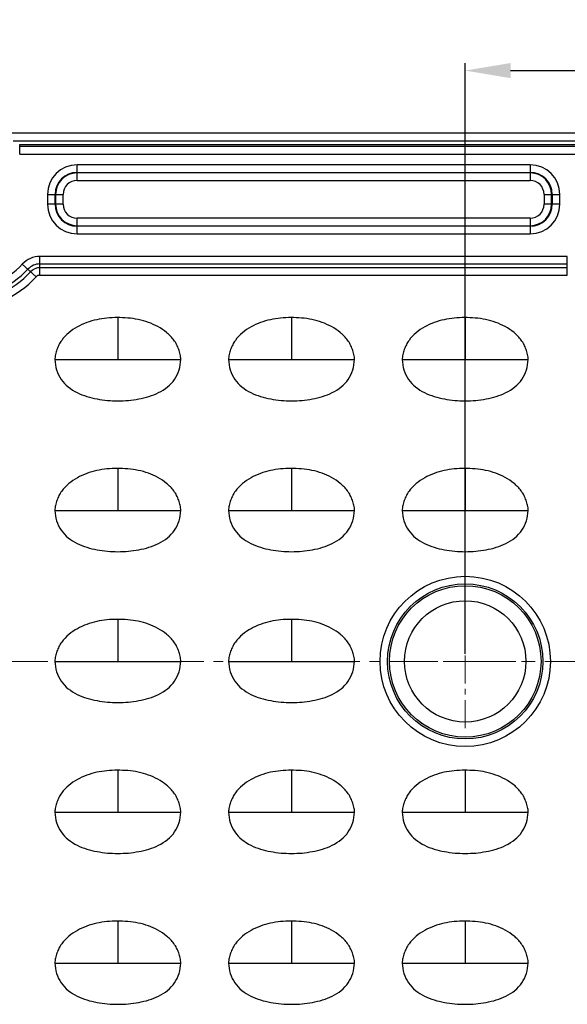
# Model space of a CAD drawing. Units: millimetres. Extents: x 1734 to 2220, y 57 to 403.
# Drawn here: x 1860 to 1896, y 295 to 361 of the extents above; entities that cross this region are included whole.
import ezdxf

# ---------------------------------------------------------------- set-up
doc = ezdxf.new("R2010")
doc.units = ezdxf.units.MM
doc.header["$LTSCALE"] = 30.734
doc.header["$PDMODE"] = 3
doc.header["$PDSIZE"] = 8
doc.linetypes.add('CENTER', pattern=[0.6, 0.375, -0.075, 0.075, -0.075])
doc.layers.get('0').update_dxf_attribs({"linetype": 'CONTINUOUS'})
doc.layers.get('Defpoints').update_dxf_attribs({"linetype": 'CONTINUOUS'})
doc.layers.add('dim', color=3, linetype='CONTINUOUS')
doc.layers.add('part', color=7, linetype='CONTINUOUS', lineweight=20)
doc.styles.add('Tony', font='arial.ttf')
doc.dimstyles.new('an', dxfattribs={"dimtxt": 2.5, "dimasz": 2.5, "dimexe": 0.4, "dimexo": 0.4, "dimgap": 0.3, "dimtad": 0, "dimrnd": 0.005, "dimzin": 1, "dimdsep": 46, "dimtxsty": 'Tony', "dimcen": 0, "dimclrd": 3, "dimclre": 3, "dimclrt": 3, "dimazin": 0, "dimtfac": 1, "dimtofl": 0, "dimtmove": 0, "dimatfit": 3, "dimfxl": 0, "dimlwd": -1, "dimlwe": -1, "dimarcsym": 0})

# ---------------------------------------------------------------- blocks, each defined once
blk = doc.blocks.new('*D104')
at = {"layer": 'Defpoints', "color": 0}
for p in [(1958.334, 357.378), (1889.336, 318.22), (1958.334, 318.22)]:
    blk.add_point(p, dxfattribs=at)
at = {"layer": 'dim', "color": 4}
for p, q in [((1889.336, 318.72), (1889.336, 357.878)), ((1958.334, 318.72), (1958.334, 357.878)), ((1892.336, 357.378), (1916.589, 357.378)), ((1955.334, 357.378), (1931.081, 357.378))]:
    blk.add_line(p, q, dxfattribs=at)
for points in [[(1892.336, 357.878), (1892.336, 356.878), (1889.336, 357.378)], [(1955.334, 356.878), (1955.334, 357.878), (1958.334, 357.378)]]:
    blk.add_solid(points, dxfattribs=at)
at = {"layer": 'dim', "color": 3, "lineweight": 18, "ltscale": 0.349637, "insert": (1923.835, 357.378), "char_height": 4, "attachment_point": 5, "style": 'Tony'}
blk.add_mtext('69.00', dxfattribs=at)
blk = doc.blocks.new('*D105')
at = {"layer": 'Defpoints', "color": 0}
for p in [(2004.334, 362.291), (1843.336, 328.232), (2004.334, 328.232)]:
    blk.add_point(p, dxfattribs=at)
at = {"layer": 'dim', "color": 4}
for p, q in [((1843.336, 328.732), (1843.336, 362.791)), ((1846.336, 362.291), (1915.237, 362.291)), ((2001.334, 362.291), (1932.433, 362.291)), ((2004.334, 328.732), (2004.334, 362.791))]:
    blk.add_line(p, q, dxfattribs=at)
for points in [[(1846.336, 362.791), (1846.336, 361.791), (1843.336, 362.291)], [(2001.334, 361.791), (2001.334, 362.791), (2004.334, 362.291)]]:
    blk.add_solid(points, dxfattribs=at)
at = {"layer": 'dim', "color": 3, "lineweight": 18, "ltscale": 0.349637, "insert": (1923.835, 362.291), "char_height": 4, "attachment_point": 5, "style": 'Tony'}
blk.add_mtext('161.00', dxfattribs=at)

msp = doc.modelspace()

# ---------------------------------------------------------------- linework, layer by layer
at = {"color": 7, "linetype": 'Continuous'}
for p, q in [((2035.839, 353.221), (1811.832, 353.221)), ((1859.403, 352.719), (1897.867, 352.719)), ((1859.835, 352.47), (1897.435, 352.47)), ((1859.835, 351.843), (1859.835, 352.47)), ((1897.435, 352.343), (1859.835, 352.343)), ((1859.835, 351.843), (1897.435, 351.843)), ((1893.635, 351.128), (1863.635, 351.128)), ((1863.635, 350.092), (1863.635, 351.128)), ((1893.635, 351.128), (1893.635, 350.628)), ((1863.635, 350.628), (1893.635, 350.628)), ((1893.635, 350.592), (1863.635, 350.592)), ((1893.635, 350.592), (1893.635, 350.092)), ((1863.635, 350.092), (1893.635, 350.092)), ((1861.677, 349.17), (1862.713, 349.17)), ((1861.677, 349.17), (1861.677, 348.52)), ((1862.177, 348.52), (1862.177, 349.17)), ((1862.213, 349.17), (1862.213, 348.52)), ((1862.713, 348.52), (1862.713, 349.17)), ((1894.557, 349.17), (1894.557, 348.52)), ((1894.557, 349.17), (1895.057, 349.17)), ((1895.057, 348.52), (1895.057, 349.17)), ((1895.093, 349.17), (1895.093, 348.52)), ((1895.093, 349.17), (1895.593, 349.17)), ((1895.593, 348.52), (1895.593, 349.17)), ((1862.177, 348.52), (1861.677, 348.52)), ((1862.713, 348.52), (1862.213, 348.52)), ((1895.057, 348.52), (1894.557, 348.52)), ((1895.593, 348.52), (1895.093, 348.52)), ((1893.635, 347.597), (1863.635, 347.597)), ((1863.635, 347.098), (1863.635, 347.597)), ((1893.635, 347.597), (1893.635, 347.098)), ((1863.635, 347.098), (1893.635, 347.098)), ((1893.635, 347.062), (1863.635, 347.062)), ((1863.635, 346.562), (1863.635, 347.062)), ((1863.635, 346.562), (1893.635, 346.562)), ((1893.635, 347.062), (1893.635, 346.562)), ((1896.093, 345.062), (1861.177, 345.062)), ((1861.177, 343.813), (1861.177, 345.062)), ((1896.093, 343.813), (1896.093, 345.062)), ((1860.007, 344.55), (1860.924, 343.703)), ((1861.177, 344.564), (1896.093, 344.564)), ((1896.093, 344.311), (1861.177, 344.311)), ((1861.177, 343.813), (1896.093, 343.813)), ((1866.335, 341.004), (1866.335, 338.22)), ((1877.835, 341.004), (1877.835, 338.22)), ((1889.335, 341.004), (1889.335, 338.22)), ((1862.167, 338.22), (1870.502, 338.22)), ((1873.667, 338.22), (1882.002, 338.22)), ((1885.167, 338.22), (1893.502, 338.22)), ((1866.335, 331.004), (1866.335, 328.22)), ((1877.835, 331.004), (1877.835, 328.22)), ((1889.335, 331.004), (1889.335, 328.22)), ((1862.167, 328.22), (1870.502, 328.22)), ((1873.667, 328.22), (1882.002, 328.22)), ((1885.167, 328.22), (1893.502, 328.22)), ((1866.335, 321.004), (1866.335, 318.22)), ((1877.835, 321.004), (1877.835, 318.22)), ((1862.167, 318.22), (1870.502, 318.22)), ((1873.667, 318.22), (1882.002, 318.22)), ((1866.335, 311.004), (1866.335, 308.22)), ((1877.835, 311.004), (1877.835, 308.22)), ((1889.335, 311.004), (1889.335, 308.22)), ((1862.167, 308.22), (1870.502, 308.22)), ((1873.667, 308.22), (1882.002, 308.22)), ((1885.167, 308.22), (1893.502, 308.22)), ((1866.335, 301.004), (1866.335, 298.22)), ((1877.835, 301.004), (1877.835, 298.22)), ((1889.335, 301.004), (1889.335, 298.22)), ((1862.167, 298.22), (1870.502, 298.22)), ((1873.667, 298.22), (1882.002, 298.22)), ((1885.167, 298.22), (1893.502, 298.22))]:
    msp.add_line(p, q, dxfattribs=at)
for radius in [5.641, 5.142, 5.017, 4.019]:
    msp.add_circle((1889.336, 318.22), radius, dxfattribs=at)
for centre, radius, start, end in [((1863.635, 349.17), 1.958, 90, 180), ((1893.635, 349.17), 1.958, 0, 90), ((1863.635, 349.17), 1.458, 90, 180), ((1863.635, 349.17), 1.422, 90, 180), ((1893.635, 349.17), 1.458, 0, 90), ((1893.635, 349.17), 1.422, 0, 90), ((1863.635, 349.17), 0.922, 90, 180), ((1893.635, 349.17), 0.922, 0, 90), ((1863.635, 348.52), 1.958, 180, 270), ((1863.635, 348.52), 1.458, 180, 270), ((1863.635, 348.52), 1.422, 180, 270), ((1863.635, 348.52), 0.922, 180, 270), ((1893.635, 348.52), 1.958, 270, 360), ((1893.635, 348.52), 1.458, 270, 0), ((1893.635, 348.52), 1.422, 270, 0), ((1893.635, 348.52), 0.922, 270, 360), ((1861.177, 343.47), 1.592, 90, 137.2679), ((1856.035, 348.22), 6.158, 222.7322, 317.26789), ((1856.035, 348.22), 5.906, 222.7322, 317.26789), ((1856.035, 348.22), 5.408, 222.73229, 317.26789), ((1861.177, 343.47), 1.094, 90, 137.26791), ((1861.177, 343.47), 0.842, 90, 137.26791), ((1856.035, 348.22), 6.656, 222.73219, 317.26789), ((1861.177, 343.47), 0.344, 90, 137.26791)]:
    msp.add_arc(centre, radius, start, end, dxfattribs=at)
for points, knots in [([(1866.3, 341.004), (1865.843, 341.004), (1865.151, 340.948), (1864.27, 340.689), (1863.642, 340.405), (1863.068, 340.021), (1862.67, 339.601), (1862.429, 339.21), (1862.292, 338.894), (1862.201, 338.563), (1862.165, 338.334), (1862.168, 338.22)], [0, 0, 0, 0, 0.249857, 0.374935, 0.500004, 0.625012, 0.7499, 0.81245, 0.874989, 0.937508, 1, 1, 1, 1]), ([(1870.502, 338.22), (1870.505, 338.336), (1870.47, 338.568), (1870.372, 338.902), (1870.235, 339.223), (1869.987, 339.617), (1869.581, 340.039), (1868.996, 340.422), (1868.358, 340.705), (1867.687, 340.894), (1866.996, 340.991), (1866.532, 341.004), (1866.3, 341.004)], [0, 0, 0, 0, 0.062454, 0.125191, 0.187585, 0.250156, 0.375067, 0.500008, 0.624998, 0.750002, 0.874989, 1, 1, 1, 1]), ([(1877.8, 341.004), (1877.343, 341.004), (1876.651, 340.948), (1875.77, 340.689), (1875.142, 340.405), (1874.568, 340.021), (1874.17, 339.601), (1873.929, 339.21), (1873.792, 338.894), (1873.701, 338.563), (1873.665, 338.334), (1873.668, 338.22)], [0, 0, 0, 0, 0.249857, 0.374935, 0.500004, 0.625012, 0.7499, 0.81245, 0.874989, 0.937508, 1, 1, 1, 1]), ([(1882.002, 338.22), (1882.005, 338.336), (1881.97, 338.568), (1881.872, 338.902), (1881.735, 339.223), (1881.487, 339.617), (1881.081, 340.039), (1880.496, 340.422), (1879.858, 340.705), (1879.187, 340.894), (1878.496, 340.991), (1878.032, 341.004), (1877.8, 341.004)], [0, 0, 0, 0, 0.062454, 0.125191, 0.187585, 0.250156, 0.375067, 0.500008, 0.624998, 0.750002, 0.874989, 1, 1, 1, 1]), ([(1889.3, 341.004), (1888.843, 341.004), (1888.151, 340.948), (1887.27, 340.689), (1886.642, 340.405), (1886.068, 340.021), (1885.67, 339.601), (1885.429, 339.21), (1885.292, 338.894), (1885.201, 338.563), (1885.165, 338.334), (1885.168, 338.22)], [0, 0, 0, 0, 0.249857, 0.374935, 0.500004, 0.625012, 0.7499, 0.81245, 0.874989, 0.937508, 1, 1, 1, 1]), ([(1893.502, 338.22), (1893.505, 338.336), (1893.47, 338.568), (1893.372, 338.902), (1893.235, 339.223), (1892.987, 339.617), (1892.581, 340.039), (1891.996, 340.422), (1891.358, 340.705), (1890.687, 340.894), (1889.996, 340.991), (1889.532, 341.004), (1889.3, 341.004)], [0, 0, 0, 0, 0.062454, 0.125191, 0.187585, 0.250156, 0.375067, 0.500008, 0.624998, 0.750002, 0.874989, 1, 1, 1, 1]), ([(1862.168, 338.22), (1862.18, 337.763), (1862.459, 336.822), (1863.607, 335.949), (1864.726, 335.643), (1865.64, 335.507), (1866.103, 335.492), (1866.335, 335.492)], [0, 0, 0, 0, 0.248409, 0.497549, 0.748443, 0.874197, 1, 1, 1, 1]), ([(1866.335, 335.492), (1866.566, 335.492), (1867.029, 335.507), (1867.943, 335.643), (1869.063, 335.949), (1870.211, 336.822), (1870.489, 337.763), (1870.502, 338.22)], [0, 0, 0, 0, 0.1258, 0.251553, 0.502443, 0.751579, 1, 1, 1, 1]), ([(1873.668, 338.22), (1873.68, 337.763), (1873.959, 336.822), (1875.107, 335.949), (1876.226, 335.643), (1877.14, 335.507), (1877.603, 335.492), (1877.835, 335.492)], [0, 0, 0, 0, 0.248409, 0.497549, 0.748443, 0.874197, 1, 1, 1, 1]), ([(1877.835, 335.492), (1878.066, 335.492), (1878.529, 335.507), (1879.443, 335.643), (1880.563, 335.949), (1881.711, 336.822), (1881.989, 337.763), (1882.002, 338.22)], [0, 0, 0, 0, 0.1258, 0.251553, 0.502443, 0.751579, 1, 1, 1, 1]), ([(1885.168, 338.22), (1885.18, 337.763), (1885.459, 336.822), (1886.607, 335.949), (1887.726, 335.643), (1888.64, 335.507), (1889.103, 335.492), (1889.335, 335.492)], [0, 0, 0, 0, 0.248409, 0.497549, 0.748443, 0.874197, 1, 1, 1, 1]), ([(1889.335, 335.492), (1889.566, 335.492), (1890.029, 335.507), (1890.943, 335.643), (1892.063, 335.949), (1893.211, 336.822), (1893.489, 337.763), (1893.502, 338.22)], [0, 0, 0, 0, 0.1258, 0.251553, 0.502443, 0.751579, 1, 1, 1, 1]), ([(1866.3, 331.004), (1865.843, 331.004), (1865.151, 330.948), (1864.27, 330.689), (1863.642, 330.405), (1863.068, 330.021), (1862.67, 329.601), (1862.429, 329.21), (1862.292, 328.894), (1862.201, 328.563), (1862.165, 328.334), (1862.168, 328.22)], [0, 0, 0, 0, 0.249857, 0.374935, 0.500004, 0.625012, 0.7499, 0.81245, 0.874989, 0.937508, 1, 1, 1, 1]), ([(1870.502, 328.22), (1870.505, 328.336), (1870.47, 328.568), (1870.372, 328.902), (1870.235, 329.223), (1869.987, 329.617), (1869.581, 330.039), (1868.996, 330.422), (1868.358, 330.705), (1867.687, 330.894), (1866.996, 330.991), (1866.532, 331.004), (1866.3, 331.004)], [0, 0, 0, 0, 0.062454, 0.125191, 0.187585, 0.250156, 0.375067, 0.500008, 0.624998, 0.750002, 0.874989, 1, 1, 1, 1]), ([(1877.8, 331.004), (1877.343, 331.004), (1876.651, 330.948), (1875.77, 330.689), (1875.142, 330.405), (1874.568, 330.021), (1874.17, 329.601), (1873.929, 329.21), (1873.792, 328.894), (1873.701, 328.563), (1873.665, 328.334), (1873.668, 328.22)], [0, 0, 0, 0, 0.249857, 0.374935, 0.500004, 0.625012, 0.7499, 0.81245, 0.874989, 0.937508, 1, 1, 1, 1]), ([(1882.002, 328.22), (1882.005, 328.336), (1881.97, 328.568), (1881.872, 328.902), (1881.735, 329.223), (1881.487, 329.617), (1881.081, 330.039), (1880.496, 330.422), (1879.858, 330.705), (1879.187, 330.894), (1878.496, 330.991), (1878.032, 331.004), (1877.8, 331.004)], [0, 0, 0, 0, 0.062454, 0.125191, 0.187585, 0.250156, 0.375067, 0.500008, 0.624998, 0.750002, 0.874989, 1, 1, 1, 1]), ([(1889.3, 331.004), (1888.843, 331.004), (1888.151, 330.948), (1887.27, 330.689), (1886.642, 330.405), (1886.068, 330.021), (1885.67, 329.601), (1885.429, 329.21), (1885.292, 328.894), (1885.201, 328.563), (1885.165, 328.334), (1885.168, 328.22)], [0, 0, 0, 0, 0.249857, 0.374935, 0.500004, 0.625012, 0.7499, 0.81245, 0.874989, 0.937508, 1, 1, 1, 1]), ([(1893.502, 328.22), (1893.505, 328.336), (1893.47, 328.568), (1893.372, 328.902), (1893.235, 329.223), (1892.987, 329.617), (1892.581, 330.039), (1891.996, 330.422), (1891.358, 330.705), (1890.687, 330.894), (1889.996, 330.991), (1889.532, 331.004), (1889.3, 331.004)], [0, 0, 0, 0, 0.062454, 0.125191, 0.187585, 0.250156, 0.375067, 0.500008, 0.624998, 0.750002, 0.874989, 1, 1, 1, 1]), ([(1862.168, 328.22), (1862.18, 327.763), (1862.459, 326.822), (1863.607, 325.949), (1864.726, 325.643), (1865.64, 325.507), (1866.103, 325.492), (1866.335, 325.492)], [0, 0, 0, 0, 0.248409, 0.497549, 0.748443, 0.874197, 1, 1, 1, 1]), ([(1866.335, 325.492), (1866.566, 325.492), (1867.029, 325.507), (1867.943, 325.643), (1869.063, 325.949), (1870.211, 326.822), (1870.489, 327.763), (1870.502, 328.22)], [0, 0, 0, 0, 0.1258, 0.251553, 0.502443, 0.751579, 1, 1, 1, 1]), ([(1873.668, 328.22), (1873.68, 327.763), (1873.959, 326.822), (1875.107, 325.949), (1876.226, 325.643), (1877.14, 325.507), (1877.603, 325.492), (1877.835, 325.492)], [0, 0, 0, 0, 0.248409, 0.497549, 0.748443, 0.874197, 1, 1, 1, 1]), ([(1877.835, 325.492), (1878.066, 325.492), (1878.529, 325.507), (1879.443, 325.643), (1880.563, 325.949), (1881.711, 326.822), (1881.989, 327.763), (1882.002, 328.22)], [0, 0, 0, 0, 0.1258, 0.251553, 0.502443, 0.751579, 1, 1, 1, 1]), ([(1885.168, 328.22), (1885.18, 327.763), (1885.459, 326.822), (1886.607, 325.949), (1887.726, 325.643), (1888.64, 325.507), (1889.103, 325.492), (1889.335, 325.492)], [0, 0, 0, 0, 0.248409, 0.497549, 0.748443, 0.874197, 1, 1, 1, 1]), ([(1889.335, 325.492), (1889.566, 325.492), (1890.029, 325.507), (1890.943, 325.643), (1892.063, 325.949), (1893.211, 326.822), (1893.489, 327.763), (1893.502, 328.22)], [0, 0, 0, 0, 0.1258, 0.251553, 0.502443, 0.751579, 1, 1, 1, 1]), ([(1866.3, 321.004), (1865.843, 321.004), (1865.151, 320.948), (1864.27, 320.689), (1863.642, 320.405), (1863.068, 320.021), (1862.67, 319.601), (1862.429, 319.21), (1862.292, 318.894), (1862.201, 318.563), (1862.165, 318.334), (1862.168, 318.22)], [0, 0, 0, 0, 0.249857, 0.374935, 0.500004, 0.625012, 0.7499, 0.81245, 0.874989, 0.937508, 1, 1, 1, 1]), ([(1870.502, 318.22), (1870.505, 318.336), (1870.47, 318.568), (1870.372, 318.902), (1870.235, 319.223), (1869.987, 319.617), (1869.581, 320.039), (1868.996, 320.422), (1868.358, 320.705), (1867.687, 320.894), (1866.996, 320.991), (1866.532, 321.004), (1866.3, 321.004)], [0, 0, 0, 0, 0.062454, 0.125191, 0.187585, 0.250156, 0.375067, 0.500008, 0.624998, 0.750002, 0.874989, 1, 1, 1, 1]), ([(1877.8, 321.004), (1877.343, 321.004), (1876.651, 320.948), (1875.77, 320.689), (1875.142, 320.405), (1874.568, 320.021), (1874.17, 319.601), (1873.929, 319.21), (1873.792, 318.894), (1873.701, 318.563), (1873.665, 318.334), (1873.668, 318.22)], [0, 0, 0, 0, 0.249857, 0.374935, 0.500004, 0.625012, 0.7499, 0.81245, 0.874989, 0.937508, 1, 1, 1, 1]), ([(1882.002, 318.22), (1882.005, 318.336), (1881.97, 318.568), (1881.872, 318.902), (1881.735, 319.223), (1881.487, 319.617), (1881.081, 320.039), (1880.496, 320.422), (1879.858, 320.705), (1879.187, 320.894), (1878.496, 320.991), (1878.032, 321.004), (1877.8, 321.004)], [0, 0, 0, 0, 0.062454, 0.125191, 0.187585, 0.250156, 0.375067, 0.500008, 0.624998, 0.750002, 0.874989, 1, 1, 1, 1]), ([(1862.168, 318.22), (1862.18, 317.763), (1862.459, 316.822), (1863.607, 315.949), (1864.726, 315.643), (1865.64, 315.507), (1866.103, 315.492), (1866.335, 315.492)], [0, 0, 0, 0, 0.248409, 0.497549, 0.748443, 0.874197, 1, 1, 1, 1]), ([(1866.335, 315.492), (1866.566, 315.492), (1867.029, 315.507), (1867.943, 315.643), (1869.063, 315.949), (1870.211, 316.822), (1870.489, 317.763), (1870.502, 318.22)], [0, 0, 0, 0, 0.1258, 0.251553, 0.502443, 0.751579, 1, 1, 1, 1]), ([(1873.668, 318.22), (1873.68, 317.763), (1873.959, 316.822), (1875.107, 315.949), (1876.226, 315.643), (1877.14, 315.507), (1877.603, 315.492), (1877.835, 315.492)], [0, 0, 0, 0, 0.248409, 0.497549, 0.748443, 0.874197, 1, 1, 1, 1]), ([(1877.835, 315.492), (1878.066, 315.492), (1878.529, 315.507), (1879.443, 315.643), (1880.563, 315.949), (1881.711, 316.822), (1881.989, 317.763), (1882.002, 318.22)], [0, 0, 0, 0, 0.1258, 0.251553, 0.502443, 0.751579, 1, 1, 1, 1]), ([(1866.3, 311.004), (1865.843, 311.004), (1865.151, 310.948), (1864.27, 310.689), (1863.642, 310.405), (1863.068, 310.021), (1862.67, 309.601), (1862.429, 309.21), (1862.292, 308.894), (1862.201, 308.563), (1862.165, 308.334), (1862.168, 308.22)], [0, 0, 0, 0, 0.249857, 0.374935, 0.500004, 0.625012, 0.7499, 0.81245, 0.874989, 0.937508, 1, 1, 1, 1]), ([(1870.502, 308.22), (1870.505, 308.336), (1870.47, 308.568), (1870.372, 308.902), (1870.235, 309.223), (1869.987, 309.617), (1869.581, 310.039), (1868.996, 310.422), (1868.358, 310.705), (1867.687, 310.894), (1866.996, 310.991), (1866.532, 311.004), (1866.3, 311.004)], [0, 0, 0, 0, 0.062454, 0.125191, 0.187585, 0.250156, 0.375067, 0.500008, 0.624998, 0.750002, 0.874989, 1, 1, 1, 1]), ([(1877.8, 311.004), (1877.343, 311.004), (1876.651, 310.948), (1875.77, 310.689), (1875.142, 310.405), (1874.568, 310.021), (1874.17, 309.601), (1873.929, 309.21), (1873.792, 308.894), (1873.701, 308.563), (1873.665, 308.334), (1873.668, 308.22)], [0, 0, 0, 0, 0.249857, 0.374935, 0.500004, 0.625012, 0.7499, 0.81245, 0.874989, 0.937508, 1, 1, 1, 1]), ([(1882.002, 308.22), (1882.005, 308.336), (1881.97, 308.568), (1881.872, 308.902), (1881.735, 309.223), (1881.487, 309.617), (1881.081, 310.039), (1880.496, 310.422), (1879.858, 310.705), (1879.187, 310.894), (1878.496, 310.991), (1878.032, 311.004), (1877.8, 311.004)], [0, 0, 0, 0, 0.062454, 0.125191, 0.187585, 0.250156, 0.375067, 0.500008, 0.624998, 0.750002, 0.874989, 1, 1, 1, 1]), ([(1889.3, 311.004), (1888.843, 311.004), (1888.151, 310.948), (1887.27, 310.689), (1886.642, 310.405), (1886.068, 310.021), (1885.67, 309.601), (1885.429, 309.21), (1885.292, 308.894), (1885.201, 308.563), (1885.165, 308.334), (1885.168, 308.22)], [0, 0, 0, 0, 0.249857, 0.374935, 0.500004, 0.625012, 0.7499, 0.81245, 0.874989, 0.937508, 1, 1, 1, 1]), ([(1893.502, 308.22), (1893.505, 308.336), (1893.47, 308.568), (1893.372, 308.902), (1893.235, 309.223), (1892.987, 309.617), (1892.581, 310.039), (1891.996, 310.422), (1891.358, 310.705), (1890.687, 310.894), (1889.996, 310.991), (1889.532, 311.004), (1889.3, 311.004)], [0, 0, 0, 0, 0.062454, 0.125191, 0.187585, 0.250156, 0.375067, 0.500008, 0.624998, 0.750002, 0.874989, 1, 1, 1, 1]), ([(1862.168, 308.22), (1862.18, 307.763), (1862.459, 306.822), (1863.607, 305.949), (1864.726, 305.643), (1865.64, 305.507), (1866.103, 305.492), (1866.335, 305.492)], [0, 0, 0, 0, 0.248409, 0.497549, 0.748443, 0.874197, 1, 1, 1, 1]), ([(1866.335, 305.492), (1866.566, 305.492), (1867.029, 305.507), (1867.943, 305.643), (1869.063, 305.949), (1870.211, 306.822), (1870.489, 307.763), (1870.502, 308.22)], [0, 0, 0, 0, 0.1258, 0.251553, 0.502443, 0.751579, 1, 1, 1, 1]), ([(1873.668, 308.22), (1873.68, 307.763), (1873.959, 306.822), (1875.107, 305.949), (1876.226, 305.643), (1877.14, 305.507), (1877.603, 305.492), (1877.835, 305.492)], [0, 0, 0, 0, 0.248409, 0.497549, 0.748443, 0.874197, 1, 1, 1, 1]), ([(1877.835, 305.492), (1878.066, 305.492), (1878.529, 305.507), (1879.443, 305.643), (1880.563, 305.949), (1881.711, 306.822), (1881.989, 307.763), (1882.002, 308.22)], [0, 0, 0, 0, 0.1258, 0.251553, 0.502443, 0.751579, 1, 1, 1, 1]), ([(1885.168, 308.22), (1885.18, 307.763), (1885.459, 306.822), (1886.607, 305.949), (1887.726, 305.643), (1888.64, 305.507), (1889.103, 305.492), (1889.335, 305.492)], [0, 0, 0, 0, 0.248409, 0.497549, 0.748443, 0.874197, 1, 1, 1, 1]), ([(1889.335, 305.492), (1889.566, 305.492), (1890.029, 305.507), (1890.943, 305.643), (1892.063, 305.949), (1893.211, 306.822), (1893.489, 307.763), (1893.502, 308.22)], [0, 0, 0, 0, 0.1258, 0.251553, 0.502443, 0.751579, 1, 1, 1, 1]), ([(1866.3, 301.004), (1865.843, 301.004), (1865.151, 300.948), (1864.27, 300.689), (1863.642, 300.405), (1863.068, 300.021), (1862.67, 299.601), (1862.429, 299.21), (1862.292, 298.894), (1862.201, 298.563), (1862.165, 298.334), (1862.168, 298.22)], [0, 0, 0, 0, 0.249857, 0.374935, 0.500004, 0.625012, 0.7499, 0.81245, 0.874989, 0.937508, 1, 1, 1, 1]), ([(1870.502, 298.22), (1870.505, 298.336), (1870.47, 298.568), (1870.372, 298.902), (1870.235, 299.223), (1869.987, 299.617), (1869.581, 300.039), (1868.996, 300.422), (1868.358, 300.705), (1867.687, 300.894), (1866.996, 300.991), (1866.532, 301.004), (1866.3, 301.004)], [0, 0, 0, 0, 0.062454, 0.125191, 0.187585, 0.250156, 0.375067, 0.500008, 0.624998, 0.750002, 0.874989, 1, 1, 1, 1]), ([(1877.8, 301.004), (1877.343, 301.004), (1876.651, 300.948), (1875.77, 300.689), (1875.142, 300.405), (1874.568, 300.021), (1874.17, 299.601), (1873.929, 299.21), (1873.792, 298.894), (1873.701, 298.563), (1873.665, 298.334), (1873.668, 298.22)], [0, 0, 0, 0, 0.249857, 0.374935, 0.500004, 0.625012, 0.7499, 0.81245, 0.874989, 0.937508, 1, 1, 1, 1]), ([(1882.002, 298.22), (1882.005, 298.336), (1881.97, 298.568), (1881.872, 298.902), (1881.735, 299.223), (1881.487, 299.617), (1881.081, 300.039), (1880.496, 300.422), (1879.858, 300.705), (1879.187, 300.894), (1878.496, 300.991), (1878.032, 301.004), (1877.8, 301.004)], [0, 0, 0, 0, 0.062454, 0.125191, 0.187585, 0.250156, 0.375067, 0.500008, 0.624998, 0.750002, 0.874989, 1, 1, 1, 1]), ([(1889.3, 301.004), (1888.843, 301.004), (1888.151, 300.948), (1887.27, 300.689), (1886.642, 300.405), (1886.068, 300.021), (1885.67, 299.601), (1885.429, 299.21), (1885.292, 298.894), (1885.201, 298.563), (1885.165, 298.334), (1885.168, 298.22)], [0, 0, 0, 0, 0.249857, 0.374935, 0.500004, 0.625012, 0.7499, 0.81245, 0.874989, 0.937508, 1, 1, 1, 1]), ([(1893.502, 298.22), (1893.505, 298.336), (1893.47, 298.568), (1893.372, 298.902), (1893.235, 299.223), (1892.987, 299.617), (1892.581, 300.039), (1891.996, 300.422), (1891.358, 300.705), (1890.687, 300.894), (1889.996, 300.991), (1889.532, 301.004), (1889.3, 301.004)], [0, 0, 0, 0, 0.062454, 0.125191, 0.187585, 0.250156, 0.375067, 0.500008, 0.624998, 0.750002, 0.874989, 1, 1, 1, 1]), ([(1862.168, 298.22), (1862.18, 297.763), (1862.459, 296.822), (1863.607, 295.949), (1864.726, 295.643), (1865.64, 295.507), (1866.103, 295.492), (1866.335, 295.492)], [0, 0, 0, 0, 0.248409, 0.497549, 0.748443, 0.874197, 1, 1, 1, 1]), ([(1866.335, 295.492), (1866.566, 295.492), (1867.029, 295.507), (1867.943, 295.643), (1869.063, 295.949), (1870.211, 296.822), (1870.489, 297.763), (1870.502, 298.22)], [0, 0, 0, 0, 0.1258, 0.251553, 0.502443, 0.751579, 1, 1, 1, 1]), ([(1873.668, 298.22), (1873.68, 297.763), (1873.959, 296.822), (1875.107, 295.949), (1876.226, 295.643), (1877.14, 295.507), (1877.603, 295.492), (1877.835, 295.492)], [0, 0, 0, 0, 0.248409, 0.497549, 0.748443, 0.874197, 1, 1, 1, 1]), ([(1877.835, 295.492), (1878.066, 295.492), (1878.529, 295.507), (1879.443, 295.643), (1880.563, 295.949), (1881.711, 296.822), (1881.989, 297.763), (1882.002, 298.22)], [0, 0, 0, 0, 0.1258, 0.251553, 0.502443, 0.751579, 1, 1, 1, 1]), ([(1885.168, 298.22), (1885.18, 297.763), (1885.459, 296.822), (1886.607, 295.949), (1887.726, 295.643), (1888.64, 295.507), (1889.103, 295.492), (1889.335, 295.492)], [0, 0, 0, 0, 0.248409, 0.497549, 0.748443, 0.874197, 1, 1, 1, 1]), ([(1889.335, 295.492), (1889.566, 295.492), (1890.029, 295.507), (1890.943, 295.643), (1892.063, 295.949), (1893.211, 296.822), (1893.489, 297.763), (1893.502, 298.22)], [0, 0, 0, 0, 0.1258, 0.251553, 0.502443, 0.751579, 1, 1, 1, 1])]:
    msp.add_open_spline(points, degree=3, knots=knots, dxfattribs=at)
at = {"layer": 'part', "color": 1, "linetype": 'CENTER', "lineweight": 18, "ltscale": 0.160749}
for p, q in [((1889.336, 313.799), (1889.336, 322.64)), ((1884.915, 318.22), (1893.756, 318.22))]:
    msp.add_line(p, q, dxfattribs=at)
at = {"layer": 'part', "color": 1, "linetype": 'CENTER', "lineweight": 18, "ltscale": 0.280009}
msp.add_line((1806.836, 318.22), (2040.834, 318.22), dxfattribs=at)

# ---------------------------------------------------------------- dimensions: what is measured, and where the dimension line sits
at = {"layer": 'dim', "lineweight": 18}
for base, p1, p2, picture, middle in [((2004.334, 362.291), (1843.336, 328.232), (2004.334, 328.232), '*D105', (1923.835, 362.291)), ((1958.334, 357.378), (1889.336, 318.22), (1958.334, 318.22), '*D104', (1923.835, 357.378))]:
    dim = msp.add_linear_dim(base=base, p1=p1, p2=p2, dimstyle='an', override={"dimtxt": 4, "dimasz": 3, "dimexe": 0.49975, "dimexo": 0.49975, "dimgap": 0.49975, "dimclrd": 4, "dimclre": 4}, dxfattribs=at)
    dim.commit()
    dim.dimension.update_dxf_attribs({"geometry": picture, "text_midpoint": middle, "dimtype": 160})

doc.saveas('drawing.dxf')
